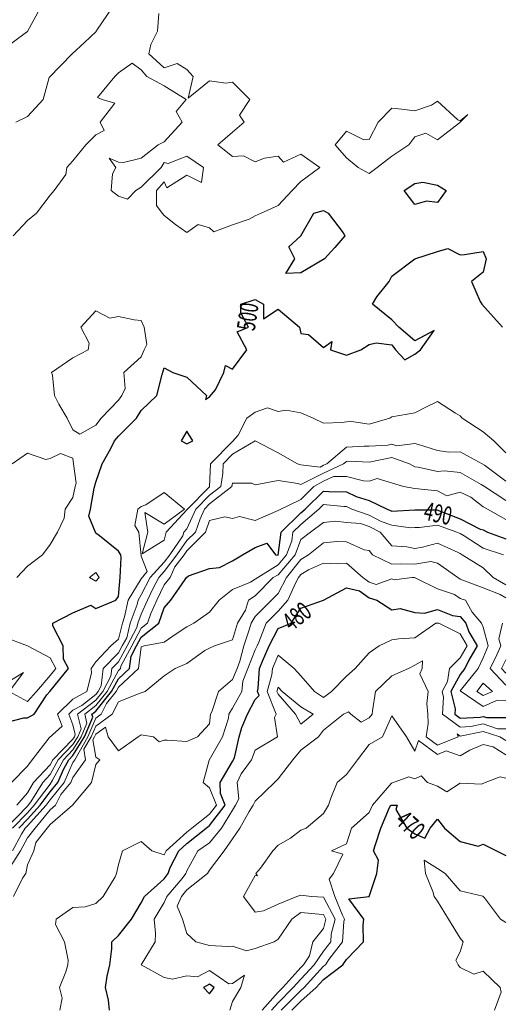
# Model space of a CAD drawing. Extents: x 0 to 2918662, y 0 to 1130731.
# Drawn here: x 2905282 to 2905493, y 1104948 to 1105380 of the extents above; entities that cross this region are included whole.
import ezdxf
from ezdxf import colors
from ezdxf.entities.mleader import LeaderData, LeaderLine
from ezdxf.enums import TextEntityAlignment as Align
from ezdxf.math import Vec2, Vec3

# ---------------------------------------------------------------- set-up
doc = ezdxf.new("R2010")
doc.units = 0
doc.header["$LTSCALE"] = 0.5
doc.header["$MEASUREMENT"] = 0
for name, color, linetype, lineweight in [('G-ANNO-NOTE', 7, 'Continuous', 35), ('VA-TOPO-ANNO', 8, 'Continuous', 18), ('VI-AERI-REFR', 7, 'Continuous', 25), ('VI-TOPO-REFR', 7, 'Continuous', 25)]:
    doc.layers.add(name, color=color, linetype=linetype, lineweight=lineweight)
doc.layers.add('VA-TOPO-MAJR', color=49, linetype='Continuous', lineweight=25, transparency=0.6)
doc.layers.add('VA-TOPO-MINR', color=47, linetype='Continuous', lineweight=18, transparency=0.6)
doc.styles.add('Ltr 09 Point Text', font='tahoma.ttf', dxfattribs={"height": 0.09})
doc.styles.add('MSIMPLEX', font='msimplex.shx', dxfattribs={"width": 0.666})
picture_1 = doc.add_image_def('image1.jpg', size_in_pixel=(9489, 7255))
picture_2 = doc.add_image_def('image2.jpg', size_in_pixel=(2194, 3097))

msp = doc.modelspace()

# ---------------------------------------------------------------- linework, layer by layer
at = {"layer": 'VA-TOPO-MAJR', "flags": 128}
for points, elevation in [([(2905450.309, 1105305), (2905455, 1105308.016), (2905458.619, 1105308.619), (2905465, 1105307.386), (2905468.75, 1105305), (2905465, 1105299.75), (2905460.227, 1105300.227), (2905455, 1105298.77)], 500), ([(2905424.375, 1105285), (2905420, 1105280), (2905415.4, 1105275), (2905405, 1105268.81), (2905398.5, 1105268.5), (2905402.4, 1105275), (2905399.8, 1105280.2), (2905405, 1105285), (2905410.714, 1105295), (2905415, 1105296.2), (2905417, 1105295), (2905423.571, 1105286.429)], 500), ([(2905355, 1105193.731), (2905357.576, 1105195), (2905355, 1105199.25), (2905352.463, 1105195)], 500), ([(2905367, 1104955), (2905365, 1104956.381), (2905362.31, 1104955), (2905365, 1104952.178)], 480)]:
    msp.add_lwpolyline(points, close=True, dxfattribs=dict(at, elevation=elevation))
for points, elevation in [([(2905275, 1105071.25), (2905283.466, 1105073.466), (2905285, 1105073.333), (2905287.929, 1105075), (2905293.529, 1105083.529), (2905294.854, 1105085), (2905302.978, 1105095), (2905300.899, 1105099.101), (2905300.738, 1105105), (2905296.236, 1105113.764), (2905296.222, 1105115), (2905305, 1105119.489), (2905312.822, 1105122.822), (2905315, 1105121.393), (2905323.8, 1105125), (2905325, 1105126.667), (2905325.75, 1105135), (2905326.148, 1105143.852), (2905326.067, 1105145), (2905325, 1105146.569), (2905316.724, 1105153.276), (2905315, 1105154.474), (2905312.018, 1105162.018), (2905312.743, 1105165), (2905314.259, 1105174.259), (2905315, 1105176.918), (2905317.823, 1105185), (2905321.629, 1105191.629), (2905323.204, 1105195), (2905325, 1105197.158), (2905332.842, 1105205), (2905335, 1105208.371), (2905341.86, 1105215), (2905344.219, 1105224.219), (2905345, 1105227.083), (2905348.846, 1105225), (2905355, 1105222.949), (2905363.611, 1105215), (2905363.214, 1105213.214), (2905365, 1105214.306), (2905367.5, 1105217.5), (2905371.154, 1105225), (2905371.939, 1105228.061), (2905375, 1105226.531), (2905381.385, 1105235), (2905377.034, 1105242.966), (2905382.059, 1105245), (2905378.75, 1105251.25), (2905378.75, 1105255), (2905385, 1105257.174), (2905388.571, 1105255), (2905388.571, 1105248.571), (2905395, 1105252.805), (2905404.412, 1105245), (2905405, 1105242.143), (2905408.333, 1105241.667), (2905415, 1105236.081), (2905418.636, 1105238.636), (2905418.077, 1105235), (2905425, 1105232.692), (2905431.429, 1105235), (2905435, 1105237.273), (2905438.125, 1105238.125), (2905445, 1105237.143), (2905446.5, 1105235), (2905450.641, 1105230.641), (2905455, 1105233.172), (2905457.5, 1105235), (2905463.5, 1105243.5), (2905455, 1105238.953), (2905447.973, 1105245), (2905445, 1105248.235), (2905436.481, 1105255), (2905438.333, 1105258.333), (2905443.806, 1105265), (2905445, 1105267.286), (2905455, 1105275), (2905465, 1105278.182), (2905469.565, 1105279.565), (2905475, 1105276.667), (2905476.852, 1105276.852), (2905485, 1105278.125), (2905486.351, 1105275), (2905485, 1105269.118), (2905480, 1105265), (2905483.75, 1105256.25), (2905484.524, 1105255), (2905493.571, 1105245)], 500), ([(2905281.222, 1105025), (2905285, 1105028.875), (2905290.592, 1105035), (2905295, 1105040.865), (2905298.38, 1105045), (2905300.96, 1105050.96), (2905303.129, 1105055), (2905305, 1105056.919), (2905310.056, 1105065), (2905313.655, 1105073.655), (2905313.333, 1105075), (2905315, 1105076.297), (2905321.984, 1105085), (2905325, 1105090.562), (2905329.813, 1105095), (2905330.543, 1105100.543), (2905332.941, 1105105), (2905335, 1105108.863), (2905342.728, 1105115), (2905345, 1105121.715), (2905348, 1105125), (2905354.184, 1105134.184), (2905354.855, 1105135), (2905355.702, 1105135.702), (2905365, 1105138.908), (2905369.359, 1105139.359), (2905375, 1105142.365), (2905379.49, 1105145), (2905385, 1105148.195), (2905390.094, 1105150.094), (2905393.852, 1105145), (2905395, 1105144.849), (2905396.351, 1105155), (2905405, 1105163.367), (2905406.935, 1105165), (2905415, 1105172.971), (2905417.27, 1105172.73), (2905425, 1105172.68), (2905429.356, 1105170.644), (2905435, 1105168.898), (2905442.863, 1105165), (2905445, 1105164.219), (2905455, 1105164.693), (2905464.768, 1105164.768), (2905475, 1105160.781), (2905483.766, 1105156.234), (2905485, 1105155.974), (2905486.939, 1105155), (2905495, 1105152.074)], 490), ([(2905321.019, 1104945), (2905320.567, 1104949.433), (2905319.286, 1104955), (2905319.954, 1104959.954), (2905321.259, 1104965), (2905322.023, 1104972.023), (2905322, 1104975), (2905325, 1104977.889), (2905330.749, 1104985), (2905335, 1104992.172), (2905336.466, 1104995), (2905345, 1105002.762), (2905346.829, 1105005), (2905347.733, 1105007.733), (2905351.499, 1105015), (2905355, 1105018.165), (2905363.491, 1105025), (2905365, 1105026.176), (2905371.87, 1105035), (2905369.777, 1105040.223), (2905369.615, 1105045), (2905375, 1105054.259), (2905375.886, 1105055.886), (2905377.941, 1105065), (2905379.196, 1105069.196), (2905381.612, 1105075), (2905385, 1105081.484), (2905386.765, 1105083.235), (2905385.955, 1105085), (2905386.351, 1105086.351), (2905386.91, 1105095), (2905388.254, 1105098.254), (2905391.189, 1105105), (2905395, 1105112.622), (2905400.714, 1105115), (2905405, 1105121.6), (2905415, 1105125), (2905425, 1105130.5), (2905430.844, 1105129.156), (2905435, 1105126.096), (2905438.404, 1105125), (2905445, 1105120.867), (2905448.605, 1105121.395), (2905455, 1105119.721), (2905459.365, 1105119.365), (2905465, 1105120.931), (2905471.605, 1105118.395), (2905475, 1105117.885), (2905477.509, 1105115), (2905478.802, 1105111.198), (2905482.419, 1105105), (2905478.737, 1105098.737), (2905477.052, 1105095), (2905475, 1105092.455), (2905470.914, 1105085), (2905472.698, 1105077.302), (2905472.561, 1105075), (2905475, 1105073.232), (2905483.747, 1105073.747), (2905485, 1105074.012), (2905486.471, 1105073.529), (2905495, 1105073.488)], 480), ([(2905401.093, 1104945), (2905405, 1104948.953), (2905411.781, 1104955), (2905415, 1104958.557), (2905423.5, 1104965), (2905425, 1104967.294), (2905432.529, 1104975), (2905432.318, 1104982.318), (2905432.692, 1104985), (2905426.111, 1104993.889), (2905435, 1104995), (2905438.371, 1105005), (2905439.158, 1105010.842), (2905436.981, 1105015), (2905437.745, 1105017.745), (2905440.067, 1105025), (2905443.976, 1105033.976), (2905444.484, 1105035), (2905447.281, 1105035), (2905446.781, 1105033.219), (2905451.491, 1105025), (2905455, 1105022.436), (2905459.511, 1105020.489), (2905461.742, 1105025), (2905465, 1105028.867), (2905468.085, 1105025), (2905475, 1105019.091), (2905482.927, 1105017.073), (2905485, 1105017.982), (2905490.862, 1105015), (2905495, 1105012.966)], 470)]:
    msp.add_lwpolyline(points, dxfattribs=dict(at, elevation=elevation))
at = {"layer": 'VA-TOPO-MINR', "flags": 128}
for points, elevation in [([(2905249.186, 1105380.814), (2905255, 1105378.378), (2905257.155, 1105375), (2905257.66, 1105372.34), (2905255.8, 1105365), (2905265, 1105359.524), (2905272.931, 1105365), (2905275, 1105367.368), (2905284, 1105374), (2905285, 1105374.765), (2905290.567, 1105385)], 506), ([(2905278.738, 1105285), (2905285, 1105291.802), (2905289.038, 1105295), (2905295, 1105302.881), (2905296.825, 1105305), (2905301.944, 1105311.944), (2905302.317, 1105315), (2905305, 1105317.973), (2905310.652, 1105325), (2905315, 1105329.348), (2905318.714, 1105331.286), (2905316.94, 1105335), (2905323.387, 1105343.387), (2905317.857, 1105345), (2905315.741, 1105345.741), (2905323.447, 1105355), (2905325, 1105356.623), (2905330.952, 1105360.952), (2905335, 1105357.917), (2905337.5, 1105355), (2905345, 1105350.882), (2905354.677, 1105345), (2905350.263, 1105339.737), (2905352.985, 1105335), (2905345, 1105326.371), (2905342.385, 1105325), (2905335, 1105319.146), (2905327.258, 1105317.258), (2905325, 1105317.414), (2905320.882, 1105319.118), (2905323.772, 1105315), (2905322.358, 1105312.358), (2905321.724, 1105305), (2905325, 1105302.432), (2905328.878, 1105301.122), (2905332.6, 1105305), (2905335, 1105306.5), (2905343.718, 1105315), (2905345, 1105317.273), (2905346.852, 1105316.852), (2905355, 1105320), (2905362.333, 1105315), (2905361.471, 1105308.529), (2905355, 1105311.765), (2905346.2, 1105306.2), (2905345, 1105308.75), (2905341.667, 1105305), (2905341.667, 1105298.333), (2905344.091, 1105295), (2905345, 1105293.929), (2905350, 1105290), (2905355, 1105286.579), (2905360, 1105290), (2905365, 1105288.556), (2905366.818, 1105286.818), (2905375, 1105289.857), (2905382.391, 1105292.391), (2905385, 1105293.8), (2905387.637, 1105295), (2905395, 1105298.436), (2905401.184, 1105305), (2905405, 1105308.873), (2905413.333, 1105315), (2905405, 1105320.869), (2905397.414, 1105317.414), (2905395, 1105320.091), (2905389.13, 1105319.13), (2905385, 1105317.568), (2905379.865, 1105320.135), (2905375, 1105319.857), (2905368.571, 1105325), (2905375, 1105330.625), (2905380.185, 1105335), (2905378.111, 1105338.111), (2905382.597, 1105345), (2905375, 1105352.538), (2905372.064, 1105352.064), (2905365, 1105353.105), (2905355.526, 1105345.526), (2905357.8, 1105355), (2905355, 1105358.043), (2905350.676, 1105360.676), (2905345, 1105358.818), (2905338.333, 1105365), (2905339.146, 1105369.146), (2905342.108, 1105375), (2905342.763, 1105382.763)], 502), ([(2905280, 1105335), (2905285, 1105337.414), (2905291.875, 1105345), (2905294.565, 1105354.565), (2905304.677, 1105365), (2905310, 1105370), (2905315, 1105374.677), (2905315.769, 1105375.769), (2905322.073, 1105385)], 504), ([(2905278.077, 1105045), (2905285, 1105052.159), (2905287.066, 1105055), (2905294.615, 1105064.615), (2905300.242, 1105069.758), (2905298.25, 1105075), (2905305, 1105081.618), (2905311.079, 1105085), (2905313.07, 1105093.07), (2905312.937, 1105095), (2905315, 1105097.946), (2905321.639, 1105105), (2905325, 1105107.899), (2905326.675, 1105115), (2905327.685, 1105117.685), (2905329.246, 1105125), (2905335, 1105134.468), (2905337.632, 1105137.632), (2905335, 1105144.375), (2905333.875, 1105155), (2905332.097, 1105157.903), (2905333.462, 1105165), (2905335, 1105166.143), (2905337, 1105167), (2905345, 1105172.377), (2905354, 1105165), (2905345, 1105158.382), (2905336.481, 1105163.519), (2905337.812, 1105155), (2905335.417, 1105145.417), (2905345, 1105151.462), (2905345.898, 1105155), (2905355, 1105164.79), (2905365, 1105174.905), (2905365.386, 1105185), (2905375, 1105194.803), (2905377.5, 1105197.5), (2905381.316, 1105205), (2905385, 1105207.561), (2905390.398, 1105209.602), (2905395, 1105207.857), (2905398.562, 1105208.562), (2905405, 1105207.358), (2905410.37, 1105205), (2905415, 1105202.768), (2905423.056, 1105203.056), (2905425, 1105203.409), (2905426.364, 1105203.636), (2905435, 1105202.389), (2905444.038, 1105205), (2905445, 1105205.549), (2905455, 1105207.411), (2905459.821, 1105209.821), (2905465, 1105212.29), (2905472.838, 1105207.162), (2905475, 1105206.026), (2905475.86, 1105205), (2905485, 1105198.972), (2905489.746, 1105195), (2905495, 1105189.701)], 498), ([(2905280.418, 1105035), (2905285, 1105040.537), (2905287.751, 1105045), (2905295, 1105052.763), (2905296.201, 1105055), (2905305, 1105064.028), (2905305.608, 1105065), (2905306.041, 1105066.041), (2905305, 1105070.395), (2905303.25, 1105075), (2905305, 1105076.716), (2905308.867, 1105078.867), (2905315, 1105083.641), (2905316.09, 1105085), (2905317.382, 1105087.382), (2905318.199, 1105095), (2905325, 1105101.893), (2905326.672, 1105105), (2905328.579, 1105108.579), (2905330.094, 1105115), (2905333.164, 1105123.164), (2905333.556, 1105125), (2905335, 1105127.376), (2905338.959, 1105135), (2905345, 1105141.749), (2905347.48, 1105145), (2905353.272, 1105153.272), (2905353.711, 1105155), (2905355, 1105156.387), (2905358.89, 1105165), (2905365, 1105171.11), (2905369.952, 1105175), (2905370.791, 1105180.791), (2905370.895, 1105185), (2905375, 1105189.185), (2905384.952, 1105195), (2905395, 1105189.701), (2905403.63, 1105185), (2905405, 1105184.567), (2905413.5, 1105183.5), (2905415, 1105184.316), (2905416.439, 1105185), (2905425, 1105192.227), (2905432.759, 1105192.759), (2905435, 1105192.657), (2905443.202, 1105193.202), (2905445, 1105193.596), (2905447.182, 1105192.818), (2905455, 1105193.821), (2905456.631, 1105193.369), (2905465, 1105190.813), (2905470, 1105190), (2905475, 1105190.247), (2905484.659, 1105185), (2905485.652, 1105184.348), (2905495, 1105177.287)], 496), ([(2905275.667, 1105025), (2905285, 1105034.573), (2905286.571, 1105036.571), (2905291.767, 1105045), (2905295, 1105048.462), (2905298.51, 1105055), (2905305, 1105061.659), (2905307.09, 1105065), (2905308.579, 1105068.579), (2905307.044, 1105075), (2905315, 1105081.193), (2905318.055, 1105085), (2905321.674, 1105091.674), (2905322.031, 1105095), (2905325, 1105098.01), (2905328.762, 1105105), (2905333.054, 1105113.054), (2905333.513, 1105115), (2905335, 1105118.955), (2905337.725, 1105125), (2905340.096, 1105130.096), (2905342.643, 1105135), (2905345, 1105137.634), (2905350.62, 1105145), (2905355, 1105151.256), (2905358.753, 1105155), (2905360.779, 1105160.779), (2905362.685, 1105165), (2905365, 1105167.315), (2905374.783, 1105175), (2905375, 1105176.5), (2905383.5, 1105176.5), (2905385, 1105175.726), (2905395, 1105177.595), (2905403.671, 1105176.329), (2905405, 1105175.909), (2905415, 1105180.807), (2905423.819, 1105185), (2905425, 1105185.997), (2905426.07, 1105186.07), (2905435, 1105185.664), (2905445, 1105187.749), (2905452.705, 1105185), (2905455, 1105183.667), (2905456.53, 1105183.47), (2905465, 1105181.54), (2905468.142, 1105181.858), (2905475, 1105181.088), (2905484.127, 1105175.873), (2905485.655, 1105175), (2905495, 1105168.867)], 494), ([(2905280.333, 1105135), (2905285, 1105139.961), (2905291.667, 1105145), (2905295, 1105149.507), (2905298.277, 1105155), (2905301.094, 1105161.094), (2905301.528, 1105165), (2905305, 1105170.208), (2905305.97, 1105175), (2905306.402, 1105176.402), (2905305.276, 1105185), (2905305, 1105187.5), (2905299.545, 1105189.545), (2905295, 1105187.273), (2905293.113, 1105186.887), (2905285, 1105189.557), (2905278.333, 1105185)], 502), ([(2905278.444, 1105025), (2905285, 1105031.724), (2905287.991, 1105035), (2905295, 1105044.325), (2905295.973, 1105045.973), (2905300.82, 1105055), (2905305, 1105059.289), (2905308.573, 1105065), (2905311.117, 1105071.117), (2905310.189, 1105075), (2905315, 1105078.745), (2905320.02, 1105085), (2905325, 1105094.185), (2905325.884, 1105095), (2905326.018, 1105096.018), (2905330.852, 1105105), (2905335, 1105112.784), (2905337.79, 1105115), (2905339.216, 1105119.216), (2905341.824, 1105125), (2905345, 1105131.828), (2905347.609, 1105135), (2905349.768, 1105139.768), (2905353.76, 1105145), (2905355, 1105146.771), (2905363.247, 1105155), (2905365, 1105160), (2905371.667, 1105161.667), (2905375, 1105160.895), (2905378.145, 1105161.855), (2905385, 1105160.09), (2905394.043, 1105164.043), (2905395, 1105164.427), (2905405, 1105169.299), (2905410.774, 1105175), (2905415, 1105177.298), (2905419.381, 1105179.381), (2905425, 1105179.343), (2905432.5, 1105177.5), (2905435, 1105177.363), (2905438.457, 1105178.457), (2905450.135, 1105175), (2905455, 1105174.143), (2905465, 1105173.117), (2905469.091, 1105170.909), (2905475, 1105172.558), (2905479.667, 1105170.333), (2905485, 1105166.127), (2905486.92, 1105165), (2905495, 1105160.45)], 492), ([(2905278.502, 1105015), (2905282.363, 1105022.363), (2905284, 1105025), (2905285, 1105026.026), (2905293.192, 1105035), (2905295, 1105037.405), (2905301.209, 1105045), (2905305, 1105053.758), (2905305.884, 1105055), (2905311.538, 1105065), (2905315, 1105073.324), (2905317.321, 1105075), (2905319.677, 1105079.677), (2905323.949, 1105085), (2905325, 1105086.938), (2905333.743, 1105095), (2905335, 1105104.552), (2905336.2, 1105105), (2905345, 1105106.692), (2905350.238, 1105110.238), (2905355, 1105113.425), (2905358.125, 1105115), (2905365, 1105119.783), (2905369.138, 1105125), (2905375, 1105129.69), (2905382.907, 1105132.907), (2905385, 1105134.338), (2905395, 1105140.539), (2905398.798, 1105145), (2905401.088, 1105151.088), (2905401.545, 1105155), (2905405, 1105158.342), (2905412.887, 1105165), (2905415, 1105167.088), (2905423.849, 1105166.151), (2905425, 1105166.144), (2905427.448, 1105165), (2905435, 1105162.34), (2905440.32, 1105159.68), (2905445, 1105157.969), (2905453.094, 1105156.906), (2905455, 1105157.031), (2905457.046, 1105157.046), (2905465, 1105158.017), (2905473.558, 1105155), (2905475, 1105154.339), (2905476.667, 1105153.333), (2905485, 1105147.93), (2905493.929, 1105145)], 488), ([(2905276.52, 1105006.52), (2905281.986, 1105015), (2905285, 1105020.748), (2905288.413, 1105025), (2905295, 1105033.019), (2905297.302, 1105035), (2905299.729, 1105039.729), (2905304.038, 1105045), (2905305, 1105047.222), (2905310.535, 1105055), (2905309.713, 1105059.713), (2905313.021, 1105065), (2905315, 1105069.759), (2905322.259, 1105075), (2905325, 1105080.441), (2905334.024, 1105084.024), (2905336.765, 1105085), (2905345, 1105091.914), (2905349.808, 1105095), (2905355, 1105097.25), (2905362.941, 1105102.941), (2905365, 1105104.028), (2905367.121, 1105105), (2905375, 1105107.653), (2905377.182, 1105115), (2905380.714, 1105120.714), (2905382.097, 1105125), (2905385, 1105126.985), (2905392.927, 1105135), (2905395, 1105136.228), (2905402.468, 1105145), (2905405, 1105151.732), (2905409.214, 1105155), (2905415, 1105159.163), (2905420.265, 1105159.735), (2905425, 1105159.128), (2905431.274, 1105158.726), (2905435, 1105157.414), (2905439.828, 1105155), (2905445, 1105148.966), (2905451.481, 1105148.519), (2905455, 1105147.794), (2905458.393, 1105148.393), (2905465, 1105150.132), (2905474.024, 1105145.976), (2905475, 1105145.529), (2905475.876, 1105145), (2905485, 1105139.24), (2905489.488, 1105135), (2905495, 1105131.771)], 486), ([(2905278.892, 1104995), (2905282.927, 1105002.927), (2905284.315, 1105005), (2905285, 1105008.864), (2905287.812, 1105015), (2905288.649, 1105018.649), (2905293.747, 1105025), (2905295, 1105026.526), (2905304.849, 1105035), (2905313.148, 1105045), (2905315, 1105052.895), (2905316.86, 1105055), (2905315, 1105056.067), (2905313.673, 1105063.673), (2905314.503, 1105065), (2905315, 1105066.194), (2905319.295, 1105069.295), (2905320.492, 1105065), (2905325, 1105058.889), (2905333.594, 1105065), (2905335, 1105065.989), (2905340.294, 1105065), (2905342.838, 1105062.838), (2905345, 1105063.545), (2905346.404, 1105063.596), (2905355, 1105063.033), (2905359.615, 1105065), (2905365, 1105070.833), (2905365.403, 1105075), (2905365.98, 1105075.98), (2905368.867, 1105085), (2905375, 1105090.227), (2905377.019, 1105095), (2905378.294, 1105098.294), (2905380.043, 1105105), (2905382.5, 1105112.5), (2905383.242, 1105115), (2905385, 1105117.843), (2905392.087, 1105125), (2905395, 1105127.956), (2905398.734, 1105135), (2905405, 1105142.947), (2905408.407, 1105145), (2905415, 1105150.263), (2905420.882, 1105150.882), (2905425, 1105150.648), (2905432.778, 1105147.222), (2905435, 1105146.905), (2905436.548, 1105145), (2905445, 1105140.944), (2905448.946, 1105141.054), (2905455, 1105140.843), (2905462.077, 1105142.077), (2905465, 1105141.311), (2905473.987, 1105135), (2905475, 1105134.322), (2905476.074, 1105133.926), (2905485, 1105130.519), (2905492.448, 1105127.552), (2905495, 1105126.057)], 484), ([(2905299.31, 1104945), (2905300.263, 1104950.263), (2905299.079, 1104955), (2905301.889, 1104961.889), (2905302.705, 1104965), (2905302.971, 1104967.029), (2905301.322, 1104975), (2905297.381, 1104982.619), (2905297.703, 1104985), (2905305, 1104990.094), (2905310.4, 1104990.4), (2905315, 1104991.892), (2905318.194, 1104995), (2905323.519, 1105003.519), (2905324.184, 1105005), (2905325, 1105009), (2905326.818, 1105015), (2905335, 1105019.154), (2905339.576, 1105015), (2905345, 1105013.27), (2905345.896, 1105015), (2905355, 1105023.228), (2905357.201, 1105025), (2905365, 1105031.078), (2905368.053, 1105035), (2905365, 1105042.619), (2905362.191, 1105045), (2905364.771, 1105054.771), (2905370.706, 1105065), (2905373.304, 1105073.304), (2905373.468, 1105075), (2905375, 1105077.603), (2905379.106, 1105085), (2905379.5, 1105089.5), (2905381.827, 1105095), (2905385, 1105103.199), (2905385.784, 1105105), (2905386.568, 1105106.568), (2905389.765, 1105115), (2905395, 1105120.27), (2905399.334, 1105125), (2905402.778, 1105132.778), (2905403.956, 1105135), (2905405, 1105136.325), (2905408.333, 1105138.333), (2905415, 1105141.364), (2905421.061, 1105141.061), (2905425, 1105141.301), (2905432.209, 1105135), (2905435, 1105132.945), (2905438.03, 1105131.97), (2905445, 1105134.452), (2905445.941, 1105134.059), (2905453.889, 1105135), (2905454.97, 1105135.03), (2905465, 1105130), (2905472.436, 1105127.564), (2905475, 1105125.847), (2905477.299, 1105125), (2905480.263, 1105119.737), (2905484.381, 1105115), (2905485, 1105113.182), (2905487.238, 1105105), (2905485, 1105099.808), (2905482.832, 1105095), (2905475, 1105085.287), (2905485, 1105078.39), (2905490.957, 1105080.957), (2905495, 1105080.923)], 482), ([(2905373.925, 1104945), (2905375, 1104948.846), (2905378.721, 1104955), (2905380.333, 1104960.333), (2905375, 1104956.72), (2905373.447, 1104956.553), (2905365, 1104962.387), (2905359.63, 1104959.63), (2905355, 1104960.068), (2905348.707, 1104958.707), (2905345, 1104959.343), (2905335, 1104965), (2905341.07, 1104975), (2905341.202, 1104978.798), (2905340.633, 1104985), (2905345, 1104992.299), (2905346.186, 1104995), (2905352.872, 1105002.872), (2905354.611, 1105005), (2905355, 1105006.176), (2905359.777, 1105015), (2905365, 1105018.504), (2905370.26, 1105025), (2905375, 1105032.919), (2905376.39, 1105035), (2905377.791, 1105037.791), (2905377.119, 1105045), (2905378.788, 1105048.788), (2905383.392, 1105055), (2905385, 1105059.227), (2905394.825, 1105065), (2905393.485, 1105073.485), (2905394.213, 1105075), (2905390.202, 1105085), (2905392.357, 1105092.357), (2905392.528, 1105095), (2905395, 1105100.986), (2905402.04, 1105095), (2905405, 1105091.783), (2905410.954, 1105085), (2905415, 1105082.376), (2905418.51, 1105085), (2905425, 1105091.759), (2905428.852, 1105095), (2905435, 1105102.009), (2905439.444, 1105105), (2905445, 1105107.632), (2905448.077, 1105108.077), (2905455, 1105108.478), (2905464.278, 1105115), (2905465.522, 1105115), (2905475, 1105110.279), (2905478.08, 1105105), (2905475, 1105099.76), (2905470.222, 1105095), (2905469.391, 1105089.391), (2905466.984, 1105085), (2905467.583, 1105082.417), (2905467.141, 1105075), (2905475, 1105069.303), (2905479.572, 1105069.572), (2905485, 1105070.717), (2905491.373, 1105068.627), (2905495, 1105068.61)], 478), ([(2905493.545, 1105115), (2905491.92, 1105108.08), (2905492.762, 1105105), (2905491.068, 1105101.068), (2905488.141, 1105095), (2905495, 1105087.778)], 484), ([(2905275, 1105088.143), (2905283.25, 1105093.25), (2905276.941, 1105085), (2905285, 1105080.552), (2905289.006, 1105085), (2905295, 1105091.997), (2905297.438, 1105095), (2905295, 1105099.809), (2905285, 1105105), (2905275, 1105108.768)], 502), ([(2905388.102, 1104945), (2905395, 1104952.86), (2905397.115, 1104955), (2905405, 1104963.772), (2905406.124, 1104965), (2905408.871, 1104968.871), (2905410.22, 1104975), (2905415, 1104980.937), (2905416.057, 1104985), (2905415, 1104986.985), (2905412.86, 1104987.14), (2905405, 1104987.846), (2905401, 1104985), (2905395, 1104976.231), (2905393.28, 1104975), (2905385, 1104972.072), (2905381.15, 1104971.15), (2905375, 1104973.092), (2905372.958, 1104972.958), (2905365, 1104973.37), (2905358.889, 1104975), (2905355, 1104978.684), (2905353.065, 1104985), (2905350.714, 1104990.714), (2905352.596, 1104995), (2905355, 1104997.83), (2905364.005, 1105005), (2905365, 1105006.511), (2905371.31, 1105015), (2905375, 1105020.227), (2905378.247, 1105025), (2905382.326, 1105032.326), (2905384.112, 1105035), (2905385, 1105036.769), (2905393.492, 1105045), (2905395, 1105046.583), (2905401.516, 1105055), (2905405, 1105059.219), (2905412.708, 1105065), (2905415, 1105068.014), (2905423.793, 1105075), (2905425, 1105075.642), (2905426, 1105076), (2905426.944, 1105075), (2905431.463, 1105071.463), (2905435, 1105073.343), (2905436.283, 1105075), (2905436.48, 1105076.48), (2905437.739, 1105085), (2905445, 1105091.844), (2905452.264, 1105095), (2905455, 1105096.602), (2905458.412, 1105098.412), (2905458.295, 1105095), (2905457.266, 1105092.734), (2905460.84, 1105085), (2905460.346, 1105079.654), (2905460.754, 1105075), (2905460.953, 1105070.953), (2905460.028, 1105065), (2905465, 1105061.408), (2905474.026, 1105065), (2905473.643, 1105066.357), (2905475, 1105065.373), (2905485, 1105067.422), (2905492.387, 1105065), (2905495, 1105063.375)], 476), ([(2905495, 1105098.802), (2905493.166, 1105095), (2905495, 1105093.069)], 486), ([(2905392.184, 1104945), (2905395, 1104948.209), (2905401.713, 1104955), (2905405, 1104958.657), (2905410.808, 1104965), (2905415, 1104970.908), (2905418.155, 1104975), (2905418.407, 1104978.407), (2905420.122, 1104985), (2905415, 1104994.618), (2905409.737, 1104995), (2905405, 1104995.6), (2905403.333, 1104995), (2905395, 1104991.565), (2905388.662, 1104988.662), (2905385, 1104988.023), (2905379.915, 1104995), (2905385, 1105004.231), (2905386, 1105004), (2905385.327, 1105005), (2905387.381, 1105007.381), (2905392.681, 1105015), (2905395, 1105017.424), (2905400.517, 1105020.517), (2905405, 1105024.015), (2905407.321, 1105025), (2905415, 1105031.418), (2905417.182, 1105035), (2905418.117, 1105038.117), (2905420.985, 1105045), (2905425, 1105048.487), (2905429.829, 1105055), (2905435, 1105061.625), (2905440.87, 1105065), (2905445, 1105074.268), (2905451.333, 1105065), (2905455, 1105058.714), (2905456.618, 1105063.382), (2905465, 1105057.327), (2905468.864, 1105058.864), (2905475, 1105056.735), (2905479.176, 1105059.176), (2905485, 1105061.687), (2905489.38, 1105060.62), (2905495, 1105057.125)], 474), ([(2905396.442, 1104945), (2905405, 1104953.659), (2905406.504, 1104955), (2905415, 1104964.388), (2905415.808, 1104965), (2905417.333, 1104967.333), (2905423.244, 1104975), (2905423.901, 1104983.901), (2905424.187, 1104985), (2905423.261, 1104986.739), (2905419.948, 1104995), (2905417.451, 1105002.549), (2905419.345, 1105005), (2905423.514, 1105013.514), (2905418.529, 1105015), (2905425, 1105018.056), (2905427.252, 1105025), (2905435, 1105031.88), (2905436.548, 1105035), (2905444.75, 1105044.75), (2905452.464, 1105047.536), (2905455, 1105046.577), (2905457.893, 1105047.893), (2905460.556, 1105045), (2905465, 1105043.462), (2905469.118, 1105040.882), (2905475, 1105044.756), (2905484.302, 1105044.302), (2905485.909, 1105045), (2905492.561, 1105047.439), (2905495, 1105046.852)], 472), ([(2905490.057, 1104945), (2905492.917, 1104952.917), (2905492.464, 1104955), (2905485, 1104962.103), (2905480.882, 1104960.882), (2905475, 1104963.696), (2905474.091, 1104965), (2905473.043, 1104966.957), (2905475, 1104970.625), (2905476.273, 1104975), (2905475, 1104976.591), (2905469.789, 1104985), (2905465, 1104992.907), (2905463.525, 1104995), (2905462.907, 1104997.093), (2905459.789, 1105005), (2905459.127, 1105010.873), (2905465, 1105007.256), (2905468.426, 1105005), (2905475, 1104997.447), (2905484.861, 1104995.139), (2905485.625, 1104994.375), (2905492.727, 1104985), (2905495, 1104983.529)], 468)]:
    msp.add_lwpolyline(points, dxfattribs=dict(at, elevation=elevation))
for points, elevation in [([(2905435, 1105312.371), (2905438.566, 1105315), (2905445, 1105320.03), (2905452.455, 1105325), (2905455, 1105328.544), (2905459.857, 1105330.143), (2905465, 1105327.213), (2905474.643, 1105334.643), (2905478.333, 1105338.333), (2905475, 1105335.526), (2905474, 1105336), (2905465, 1105344.135), (2905462.391, 1105342.391), (2905455, 1105339.951), (2905449.333, 1105340.667), (2905445, 1105341.176), (2905438.942, 1105335), (2905435, 1105327.407), (2905432.719, 1105327.281), (2905425, 1105331), (2905420.147, 1105325), (2905425, 1105319.261), (2905430.158, 1105315)], 502), ([(2905336.256, 1105235), (2905337.364, 1105237.364), (2905336.25, 1105245), (2905335, 1105247.927), (2905331.842, 1105248.158), (2905325, 1105249.583), (2905321.14, 1105248.86), (2905315, 1105252.059), (2905308.437, 1105245), (2905312.097, 1105237.903), (2905311.727, 1105235), (2905305, 1105231.509), (2905295.548, 1105225), (2905296.081, 1105223.919), (2905296.951, 1105215), (2905298.81, 1105211.19), (2905302.4, 1105205), (2905305, 1105199.8), (2905308, 1105198), (2905315, 1105201.923), (2905317.353, 1105205), (2905325, 1105212.913), (2905326.455, 1105215), (2905327.963, 1105217.963), (2905327.297, 1105225), (2905335, 1105231.867)], 502), ([(2905316.475, 1105135), (2905315, 1105137.254), (2905312.217, 1105135), (2905315, 1105133.476)], 502), ([(2905482.245, 1105085), (2905485, 1105083.232), (2905489.101, 1105085), (2905485, 1105088.687)], 484), ([(2905405, 1105078.26), (2905410.364, 1105075), (2905405, 1105070.564), (2905402.631, 1105075), (2905395, 1105083.796), (2905394.448, 1105085), (2905395, 1105086.884), (2905396.757, 1105085)], 476)]:
    msp.add_lwpolyline(points, close=True, dxfattribs=dict(at, elevation=elevation))

# ---------------------------------------------------------------- texts
at = {"layer": 'VA-TOPO-ANNO', "style": 'MSIMPLEX', "width": 0.666}
msp.add_text('470', height=8, rotation=317.4, dxfattribs=at).set_placement((2905453.123, 1105026.355), align=Align.MIDDLE_CENTER)

# ---------------------------------------------------------------- referenced raster images: frames only (the image files are external)
at = {"layer": 'VI-AERI-REFR'}
image = msp.add_image(picture_2, insert=(2902525.559, 1103703.422), size_in_units=(4388, 6194), dxfattribs=at)
image.dxf.flags = 7
at = {"layer": 'VI-TOPO-REFR'}
image = msp.add_image(picture_1, insert=(2887019.98, 1097962.593), size_in_units=(31641.934, 24192.457), dxfattribs=at)
image.dxf.flags = 7

# ---------------------------------------------------------------- next in the draw order: leaders
at = {"layer": 'G-ANNO-NOTE'}
ml = msp.add_multileader_mtext('Standard', dxfattribs=at)
ml.set_content('{\\LAML Site Boundary}\\PSite No. 978', color=256, style='Ltr 09 Point Text')
ml.set_leader_properties()
ml.build(insert=Vec2(0, 0))
ml.multileader.update_dxf_attribs({"leader_type": 2, "has_text_frame": 1, "text_left_attachment_type": 2, "text_right_attachment_type": 2, "dogleg_length": 0.237, "arrow_head_size": 216, "scale": 2000})
ctx = ml.context
ctx.base_point, ctx.scale, ctx.char_height, ctx.arrow_head_size, ctx.landing_gap_size, ctx.plane_origin = Vec3(2904314.287, 1106060.942), 2000, 180, 216, 120, Vec3(2921859.843, 1129250.857)
ctx.left_attachment, ctx.right_attachment, ctx.text_align_type = 2, 2, 2
notes = []
notes.append((ctx, [(0, (1, 1, 0), (2903839.287, 1106060.942), (1, 0), 475, [(0, [(2906201.203, 1107207.308), (2905780.364, 1107086.771)], 0, []), (1, [(2903708.136, 1105122.591), (2904120.907, 1105622.724)], 0, [])])]))
ctx.mtext.insert, ctx.mtext.width, ctx.mtext.alignment, ctx.mtext.flow_direction = Vec3(2905451.063, 1106612.366), 1036.83022, 3, 5
ctx.mtext.has_bg_fill, ctx.mtext.bg_color, ctx.mtext.bg_scale_factor, ctx.mtext.bg_transparency, ctx.mtext.use_window_bg_color = 1, -1027028792, 1.5, 0, 1
for ctx, leaders in notes:
    for number, flags, end, landing, length, lines in leaders:
        leader = LeaderData()
        leader.index, (leader.has_last_leader_line, leader.has_dogleg_vector, leader.attachment_direction) = number, flags
        leader.last_leader_point, leader.dogleg_vector, leader.dogleg_length = Vec3(end), Vec3(landing), length
        for number, points, colour, breaks in lines:
            line = LeaderLine()
            line.index, line.vertices, line.color, line.breaks = number, Vec3.list(points), colors.encode_raw_color(colour), breaks
            leader.lines.append(line)
        ctx.leaders.append(leader)

# ---------------------------------------------------------------- next in the draw order: texts
at = {"layer": 'VA-TOPO-ANNO', "style": 'MSIMPLEX', "width": 0.666}
for s, rotation, p in [('500', 81.5, (2905381.694, 1105249.594)), ('490', 347.4, (2905465.254, 1105163.16)), ('480', 38.1, (2905403.256, 1105118.022))]:
    msp.add_text(s, height=8, rotation=rotation, dxfattribs=at).set_placement(p, align=Align.MIDDLE_CENTER)

# ---------------------------------------------------------------- next in the draw order: leaders
at = {"layer": 'G-ANNO-NOTE'}
ml = msp.add_multileader_mtext('Standard', dxfattribs=at)
ml.set_content('AML Site 978', color=256, style='Ltr 09 Point Text')
ml.set_leader_properties()
ml.build(insert=Vec2(0, 0))
ml.multileader.update_dxf_attribs({"leader_type": 2, "text_left_attachment_type": 2, "text_right_attachment_type": 2, "dogleg_length": 0.237, "arrow_head_size": 43.2, "scale": 400})
ctx = ml.context
ctx.base_point, ctx.scale, ctx.char_height, ctx.arrow_head_size, ctx.landing_gap_size, ctx.plane_origin, ctx.plane_x_axis, ctx.plane_y_axis = Vec3(2905457.642, 1106424.859), 400, 36, 43.2, 25, Vec3(2905861.663, 1106832.697), Vec3(0, -1), Vec3(1, 0)
ctx.left_attachment, ctx.right_attachment = 2, 2
notes = []
notes.append((ctx, [(1, (1, 1, 0), (2905457.642, 1105995.607), (0, 1), 95, [(0, [(2904386.079, 1107104.388)], 0, []), (1, [(2906100.063, 1105296.497)], 0, [])])]))
ctx.mtext.insert, ctx.mtext.text_direction, ctx.mtext.rotation, ctx.mtext.flow_direction = Vec3(2905476.464, 1106399.859), Vec3(0, -1), 4.712389, 5
for ctx, leaders in notes:
    for number, flags, end, landing, length, lines in leaders:
        leader = LeaderData()
        leader.index, (leader.has_last_leader_line, leader.has_dogleg_vector, leader.attachment_direction) = number, flags
        leader.last_leader_point, leader.dogleg_vector, leader.dogleg_length = Vec3(end), Vec3(landing), length
        for number, points, colour, breaks in lines:
            line = LeaderLine()
            line.index, line.vertices, line.color, line.breaks = number, Vec3.list(points), colors.encode_raw_color(colour), breaks
            leader.lines.append(line)
        ctx.leaders.append(leader)

doc.saveas('drawing.dxf')
